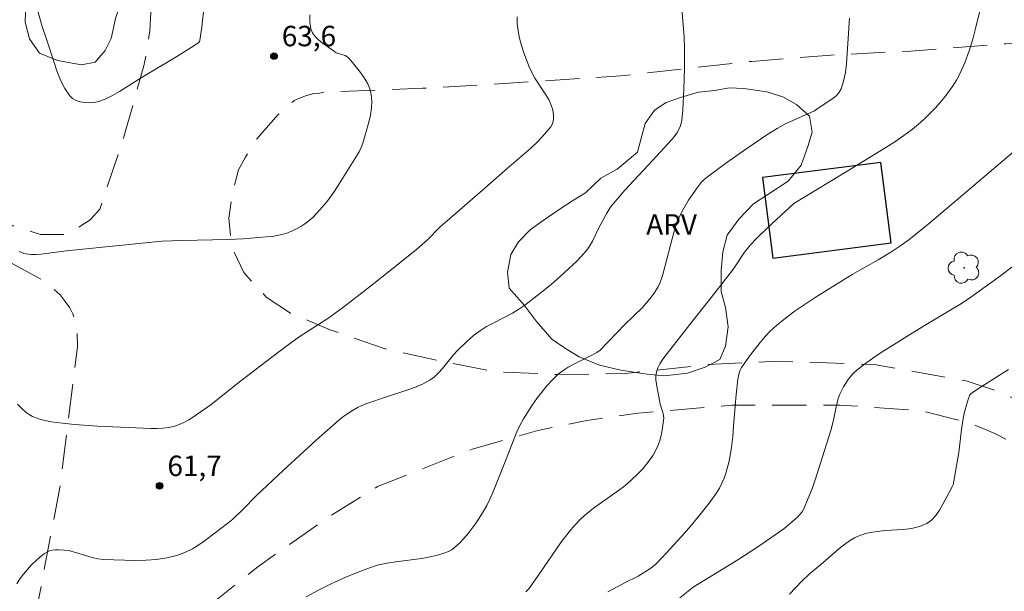
# Model space of a CAD drawing. Units: metres. Extents: x 281192 to 281707, y 1666026 to 1666590.
# Drawn here: x 281417 to 281489, y 1666067 to 1666109 of the extents above; entities that cross this region are included whole.
import ezdxf

# ---------------------------------------------------------------- set-up
doc = ezdxf.new("R2010")
doc.units = ezdxf.units.M
doc.header["$MEASUREMENT"] = 0
doc.linetypes.add('HIDDEN', pattern=[0.375, 0.25, -0.125])
for name, color, linetype, lineweight, true_color in [('Arvores_Isoladas', 7, 'Continuous', 18, 0x00ff33), ('Curvas_Intermediarias', 7, 'Continuous', 9, 0x783c14), ('Curvas_Mestras', 7, 'Continuous', 20, 0x783c14), ('Pto_Cotado', 7, 'Continuous', 9, 0x783c14), ('Topon_Pto_Cotado', 7, 'Continuous', 9, 0x783c14), ('Topon_Vegetacao', 7, 'Continuous', 9, 0x00ff33), ('Vegetacao', 7, 'Orla8', 9, 0x00ff33)]:
    doc.layers.add(name, color=color, linetype=linetype, lineweight=lineweight, true_color=true_color)
doc.layers.add('Edificacoes', color=7, linetype='Continuous', lineweight=30)
doc.layers.add('Nao_Pavimentada_S_Mfio', color=10, linetype='HIDDEN', lineweight=15)
doc.styles.add('Arial', font='arial.ttf', dxfattribs={"height": 1.5})
doc.styles.get("Standard").update_dxf_attribs({"font": 'arial.ttf'})
doc.linetypes.add('Orla8', pattern='A,6,-0.5,["V",Standard,S=1,R=0,X=-0.5,Y=-1],-0.5,6,-0.5,["V",Standard,S=1,R=0,X=-0.5,Y=-1],-0.5', length=14)

# ---------------------------------------------------------------- blocks, each defined once
blk = doc.blocks.new('Cotas')
at = {"layer": 'Pto_Cotado'}
blk.add_hatch(color=256, dxfattribs=at).paths.add_polyline_path([(0, 0.24, 1), (0, -0.24, 1)])
at = {"layer": 'Pto_Cotado', "lineweight": -3}
blk.add_lwpolyline([(0, -0.24, -1), (0, 0.24, -1)], format="xyb", close=True, dxfattribs=at)
blk = doc.blocks.new('Arvore')
at = {"layer": 'Arvores_Isoladas'}
blk.add_lwpolyline([(-0.718, 0.493, 0.872324), (-0.722, -0.551, 0.862983), (0.284, -0.827, 0.900105), (0.89, 0.029, 0.863155), (0.262, 0.861, 0.882486)], format="xyb", close=True, dxfattribs=at)
blk.add_circle((0, 0), 0.0286, dxfattribs=at)

msp = doc.modelspace()

# ---------------------------------------------------------------- linework, layer by layer
at = {"layer": 'Curvas_Intermediarias', "flags": 128}
for points, elevation in [([(281453.645, 1666066.589), (281453.875, 1666066.848), (281454.667, 1666067.953), (281456.207, 1666070.202), (281456.812, 1666070.997), (281457.228, 1666071.483), (281457.673, 1666071.944), (281457.905, 1666072.163), (281458.584, 1666072.723), (281460.436, 1666074.016), (281460.883, 1666074.355), (281461.309, 1666074.718), (281461.912, 1666075.303), (281462.201, 1666075.614), (281462.476, 1666075.937), (281462.732, 1666076.27), (281462.964, 1666076.615), (281463.169, 1666076.97), (281463.313, 1666077.278), (281463.432, 1666077.604), (281463.528, 1666077.942), (281463.604, 1666078.287), (281463.662, 1666078.636), (281463.738, 1666079.324), (281463.735, 1666079.494), (281463.705, 1666079.665), (281463.485, 1666080.347), (281463.2, 1666081.802), (281463.167, 1666082.118), (281463.167, 1666082.426), (281463.211, 1666082.723), (281463.308, 1666083.015), (281463.449, 1666083.298), (281463.623, 1666083.573), (281463.819, 1666083.842), (281465.643, 1666086.189), (281467.487, 1666088.505), (281468.702, 1666090.059), (281468.905, 1666090.337), (281469.671, 1666091.487), (281469.877, 1666091.761), (281470.098, 1666092.022), (281470.516, 1666092.465), (281471.388, 1666093.319), (281473.288, 1666095.052), (281474.087, 1666095.546), (281476.754, 1666097.143), (281480.012, 1666099.141), (281480.681, 1666099.576), (281481.336, 1666100.028), (281481.97, 1666100.505), (281482.402, 1666100.859), (281482.824, 1666101.231), (281483.232, 1666101.621), (281483.626, 1666102.025), (281484.003, 1666102.444), (281484.36, 1666102.875), (281484.696, 1666103.318), (281484.955, 1666103.697), (281485.194, 1666104.094), (281485.414, 1666104.505), (281485.801, 1666105.356), (281486.123, 1666106.228), (281486.39, 1666107.088), (281486.626, 1666107.959), (281487.476, 1666111.479)], 59), ([(281465.051, 1666109.619), (281465.243, 1666107.241), (281465.268, 1666106.457), (281465.263, 1666104.938), (281465.221, 1666103.417), (281465.132, 1666101.903), (281465.067, 1666101.153), (281465.044, 1666100.999), (281464.954, 1666100.698), (281464.74, 1666100.274), (281464.505, 1666099.933), (281464.343, 1666099.731), (281462.951, 1666098.21), (281460.901, 1666096.015), (281459.917, 1666094.887), (281459.787, 1666094.715), (281459.561, 1666094.346), (281458.988, 1666093.261), (281458.522, 1666092.294), (281458.352, 1666091.985), (281458.16, 1666091.693), (281457.939, 1666091.424), (281457.366, 1666090.831), (281456.77, 1666090.254), (281456.155, 1666089.691), (281455.523, 1666089.143), (281454.879, 1666088.611), (281453.564, 1666087.592), (281453.124, 1666087.293), (281452.664, 1666087.023), (281451.232, 1666086.285), (281450.763, 1666086.027), (281450.31, 1666085.746), (281449.801, 1666085.365), (281449.321, 1666084.943), (281448.631, 1666084.276), (281448.34, 1666083.965), (281447.524, 1666082.958), (281447.242, 1666082.64), (281446.939, 1666082.353), (281446.606, 1666082.108), (281446.118, 1666081.838), (281445.604, 1666081.608), (281445.069, 1666081.408), (281443.419, 1666080.876), (281441.993, 1666080.382), (281441.559, 1666080.215), (281441.35, 1666080.115), (281440.923, 1666079.877), (281440.309, 1666079.467), (281439.926, 1666079.16), (281438.28, 1666077.711), (281435.849, 1666075.487), (281433.889, 1666073.654), (281432.871, 1666072.599), (281432.168, 1666071.928), (281431.794, 1666071.62), (281430.268, 1666070.442), (281429.739, 1666070.074), (281429.197, 1666069.745), (281428.639, 1666069.467), (281428.063, 1666069.258), (281427.331, 1666069.084), (281426.575, 1666068.973), (281425.801, 1666068.913), (281425.017, 1666068.893), (281423.447, 1666068.931), (281422.676, 1666068.967), (281422.261, 1666069.015), (281421.85, 1666069.106), (281420.625, 1666069.482), (281420.217, 1666069.587), (281419.806, 1666069.653), (281419.379, 1666069.673), (281419.16, 1666069.663), (281418.943, 1666069.634), (281418.735, 1666069.585), (281418.542, 1666069.511), (281418.368, 1666069.411), (281418.036, 1666069.156), (281417.713, 1666068.872), (281417.402, 1666068.562), (281417.105, 1666068.234), (281416.824, 1666067.891), (281416.563, 1666067.54), (281416.323, 1666067.186)], 61), ([(281417.686, 1666109.851), (281418.199, 1666108.013), (281418.586, 1666106.876), (281419.034, 1666105.457), (281419.274, 1666104.759), (281419.54, 1666104.093), (281419.848, 1666103.476), (281420.21, 1666102.926), (281420.41, 1666102.737), (281420.671, 1666102.594), (281420.974, 1666102.495), (281421.302, 1666102.438), (281421.636, 1666102.422), (281421.957, 1666102.445), (281422.249, 1666102.505), (281422.796, 1666102.698), (281423.334, 1666102.952), (281423.866, 1666103.25), (281425.441, 1666104.256), (281428.063, 1666105.825), (281429.099, 1666106.465), (281429.664, 1666106.833), (281429.721, 1666106.918), (281429.74, 1666106.982), (281429.883, 1666107.99), (281430.071, 1666109.512)], 64), ([(281416.387, 1666080.349), (281416.7, 1666080.033), (281417.027, 1666079.744), (281417.246, 1666079.586), (281417.486, 1666079.451), (281417.743, 1666079.337), (281418.011, 1666079.243), (281418.286, 1666079.166), (281418.837, 1666079.06), (281419.689, 1666078.951), (281420.546, 1666078.864), (281422.272, 1666078.739), (281426.163, 1666078.564), (281426.596, 1666078.561), (281427.024, 1666078.581), (281427.442, 1666078.63), (281427.849, 1666078.717), (281428.22, 1666078.843), (281428.581, 1666079.009), (281428.935, 1666079.205), (281429.281, 1666079.422), (281430.584, 1666080.319), (281432.739, 1666082.049), (281435.523, 1666084.182), (281436.306, 1666084.763), (281437.101, 1666085.32), (281439.133, 1666086.632), (281440.207, 1666087.399), (281442.245, 1666088.988), (281443.786, 1666090.212), (281445.638, 1666091.711), (281446.434, 1666092.391), (281447.34, 1666093.307), (281450.46, 1666096.024), (281452.257, 1666097.613), (281453.968, 1666099.086), (281454.507, 1666099.594), (281455.009, 1666100.118), (281455.46, 1666100.664), (281455.564, 1666100.845), (281455.628, 1666101.053), (281455.658, 1666101.278), (281455.658, 1666101.513), (281455.633, 1666101.749), (281455.585, 1666101.975), (281455.521, 1666102.184), (281455.336, 1666102.607), (281455.104, 1666103.017), (281454.307, 1666104.222), (281454.068, 1666104.636), (281453.872, 1666105.065), (281453.492, 1666106.092), (281453.319, 1666106.624), (281453.173, 1666107.159), (281453.066, 1666107.691), (281453.009, 1666108.215), (281453.012, 1666108.724)], 62), ([(281437.807, 1666108.86), (281437.815, 1666108.336), (281437.887, 1666107.846), (281438.001, 1666107.559), (281438.19, 1666107.294), (281438.436, 1666107.047), (281438.719, 1666106.816), (281439.605, 1666106.177), (281439.743, 1666106.093), (281440.384, 1666105.885), (281440.526, 1666105.813), (281440.643, 1666105.712), (281440.935, 1666105.372), (281441.525, 1666104.641), (281441.793, 1666104.254), (281442.023, 1666103.856), (281442.2, 1666103.45), (281442.309, 1666103.037), (281442.35, 1666102.55), (281442.322, 1666102.047), (281442.24, 1666101.531), (281442.121, 1666101.011), (281441.697, 1666099.471), (281441.579, 1666099.149), (281441.411, 1666098.844), (281439.842, 1666096.281), (281439.564, 1666095.872), (281439.04, 1666095.171), (281438.55, 1666094.574), (281438.018, 1666094.02), (281437.733, 1666093.77), (281437.434, 1666093.546), (281437.143, 1666093.361), (281436.835, 1666093.191), (281436.514, 1666093.039), (281436.182, 1666092.907), (281435.843, 1666092.798), (281435.5, 1666092.714), (281435.156, 1666092.657), (281434.045, 1666092.543), (281432.926, 1666092.467), (281431.801, 1666092.42), (281428.414, 1666092.338), (281426.949, 1666092.281), (281419.983, 1666091.576), (281418.115, 1666091.336), (281417.745, 1666091.312), (281417.376, 1666091.31), (281417.198, 1666091.324), (281416.841, 1666091.395), (281416.495, 1666091.522)], 63), ([(281490.916, 1666100.163), (281488.389, 1666097.991), (281483.244, 1666093.635), (281481.702, 1666092.379), (281481.057, 1666091.91), (281480.389, 1666091.474), (281479.446, 1666090.923), (281477.54, 1666089.851), (281474.837, 1666088.153), (281474.099, 1666087.671), (281473.375, 1666087.172), (281472.671, 1666086.65), (281471.995, 1666086.1), (281471.578, 1666085.717), (281471.181, 1666085.306), (281470.803, 1666084.872), (281470.099, 1666083.961), (281469.451, 1666083.026), (281469.365, 1666082.875), (281469.298, 1666082.712), (281469.247, 1666082.54), (281469.178, 1666082.183), (281469.043, 1666081.057), (281468.863, 1666078.739), (281468.795, 1666077.968), (281468.705, 1666077.203), (281468.582, 1666076.445), (281468.502, 1666076.059), (281468.295, 1666075.289), (281468.162, 1666074.913), (281468.007, 1666074.548), (281467.828, 1666074.197), (281467.622, 1666073.866), (281467.071, 1666073.099), (281466.489, 1666072.347), (281465.881, 1666071.609), (281465.254, 1666070.884), (281463.964, 1666069.467), (281463.133, 1666068.598), (281462.735, 1666068.289), (281461.875, 1666067.75), (281461.632, 1666067.616), (281461.002, 1666067.318), (281459.64, 1666066.599)], 58), ([(281489.28, 1666090.399), (281488.424, 1666089.754), (281486.694, 1666088.493), (281486.075, 1666088.066), (281485.442, 1666087.657), (281482.858, 1666086.097), (281479.682, 1666084.123), (281479.062, 1666083.714), (281478.461, 1666083.285), (281477.884, 1666082.832), (281477.659, 1666082.626), (281477.451, 1666082.397), (281477.259, 1666082.149), (281476.923, 1666081.618), (281476.648, 1666081.064), (281476.532, 1666080.767), (281476.368, 1666080.143), (281476.184, 1666079.177), (281475.997, 1666078.411), (281474.91, 1666075.019), (281474.635, 1666074.224), (281474.337, 1666073.444), (281474.007, 1666072.683), (281473.883, 1666072.462), (281473.728, 1666072.259), (281473.55, 1666072.069), (281472.55, 1666071.201), (281470.634, 1666069.885), (281469.179, 1666068.947), (281465.91, 1666066.923), (281464.915, 1666066.162)], 57), ([(281472.96, 1666066.412), (281473.854, 1666067.378), (281474.423, 1666067.905), (281475.221, 1666068.566), (281476.733, 1666069.859), (281477.368, 1666070.327), (281477.735, 1666070.546), (281477.928, 1666070.643), (281478.328, 1666070.805), (281478.533, 1666070.87), (281478.739, 1666070.923), (281479.356, 1666071.025), (281479.997, 1666071.08), (281481.287, 1666071.158), (281481.907, 1666071.234), (281482.489, 1666071.37), (281483.019, 1666071.592), (281483.375, 1666071.851), (281483.684, 1666072.188), (281483.957, 1666072.584), (281484.205, 1666073.018), (281484.674, 1666073.912), (281484.917, 1666074.332), (281484.962, 1666074.439), (281485.37, 1666076.8), (281485.56, 1666078.484), (281485.659, 1666079.153), (281485.769, 1666079.672), (281485.902, 1666080.186), (281486.054, 1666080.693), (281486.176, 1666081.022), (281486.305, 1666081.153), (281487.001, 1666081.615), (281489.007, 1666082.89)], 56)]:
    msp.add_lwpolyline(points, dxfattribs=dict(at, elevation=elevation))
at = {"layer": 'Curvas_Mestras', "elevation": 60, "flags": 128}
msp.add_lwpolyline([(281437.529, 1666066.227), (281438.447, 1666066.715), (281439.38, 1666067.175), (281440.327, 1666067.607), (281441.282, 1666068.007), (281442.241, 1666068.376), (281442.843, 1666068.562), (281443.462, 1666068.694), (281444.093, 1666068.791), (281446.002, 1666069.038), (281446.625, 1666069.162), (281447.168, 1666069.29), (281447.708, 1666069.45), (281447.963, 1666069.554), (281448.201, 1666069.681), (281448.415, 1666069.837), (281448.762, 1666070.153), (281449.093, 1666070.497), (281449.409, 1666070.865), (281449.709, 1666071.25), (281449.994, 1666071.649), (281450.515, 1666072.464), (281450.768, 1666072.918), (281450.995, 1666073.386), (281451.205, 1666073.866), (281452.196, 1666076.31), (281452.769, 1666077.817), (281452.975, 1666078.311), (281453.201, 1666078.792), (281453.455, 1666079.257), (281454.094, 1666080.262), (281454.439, 1666080.754), (281454.803, 1666081.232), (281455.186, 1666081.691), (281455.588, 1666082.126), (281456.009, 1666082.532), (281456.364, 1666082.816), (281456.749, 1666083.064), (281457.156, 1666083.286), (281458.423, 1666083.901), (281458.832, 1666084.122), (281459.092, 1666084.307), (281460.914, 1666086.209), (281462.18, 1666087.438), (281462.714, 1666088.056), (281463.035, 1666088.472), (281463.313, 1666088.911), (281463.427, 1666089.141), (281463.564, 1666089.483), (281463.679, 1666089.836), (281464.504, 1666093.013), (281464.716, 1666093.68), (281464.847, 1666094.002), (281465.181, 1666094.654), (281465.567, 1666095.284), (281466.192, 1666096.198), (281466.483, 1666096.574), (281466.703, 1666096.804), (281466.944, 1666097.008), (281468.377, 1666098.057), (281469.83, 1666099.085), (281471.308, 1666100.075), (281472.056, 1666100.551), (281472.727, 1666100.92), (281474.794, 1666101.846), (281475.135, 1666102.083), (281476.073, 1666102.682), (281476.348, 1666102.904), (281476.575, 1666103.153), (281476.737, 1666103.437), (281476.928, 1666104.017), (281477.056, 1666104.634), (281477.137, 1666105.278), (281477.348, 1666108.628)], dxfattribs=at)
at = {"layer": 'Edificacoes', "flags": 128}
msp.add_lwpolyline([(281470.983, 1666096.955), (281471.734, 1666091.052), (281480.411, 1666092.156), (281479.659, 1666098.059), (281470.983, 1666096.955)], close=True, dxfattribs=at)
at = {"layer": 'Nao_Pavimentada_S_Mfio', "ltscale": 10, "flags": 128}
for points in [[(281415.043, 1666030.884), (281415.113, 1666031.242), (281415.501, 1666037.127), (281416.168, 1666043.694), (281416.555, 1666050.09), (281416.901, 1666054.504), (281417.276, 1666060.193), (281417.854, 1666065.633), (281419.515, 1666074.445), (281420.766, 1666084.553), (281420.73, 1666086.129), (281420.446, 1666086.962), (281420.226, 1666087.394), (281419.882, 1666087.857), (281419.505, 1666088.35), (281418.973, 1666088.812), (281418.503, 1666089.274), (281416.751, 1666090.227), (281413.592, 1666091.979), (281410.177, 1666095.492), (281408.922, 1666097.59), (281408.513, 1666098.608), (281408.103, 1666099.781), (281407.629, 1666101.696), (281407.184, 1666104.259), (281407.18, 1666105.804), (281407.301, 1666107.195), (281407.517, 1666107.968), (281407.764, 1666109.082), (281407.917, 1666110.225), (281407.882, 1666111.214), (281407.407, 1666113.561), (281406.904, 1666114.858), (281405.835, 1666116.956), (281403.666, 1666122.017), (281401.121, 1666126.985), (281398.295, 1666132.075), (281396.127, 1666136.704), (281394.239, 1666141.396), (281392.913, 1666146.274), (281391.272, 1666151.986), (281389.566, 1666158.748), (281386.886, 1666167.485), (281384.991, 1666174.587), (281383.287, 1666180.484), (281386.127, 1666181.234), (281387.484, 1666176.479), (281390.664, 1666166.072), (281392.178, 1666160.235), (281393.565, 1666155.077), (281394.703, 1666149.764), (281395.807, 1666145.131), (281397.128, 1666141.363), (281399.389, 1666136.27), (281401.774, 1666131.547), (281404.19, 1666126.763), (281407.078, 1666120.527), (281408.836, 1666116.947), (281409.685, 1666114.445), (281410.158, 1666112.468), (281410.762, 1666108.514), (281410.735, 1666106.783), (281410.43, 1666104.031), (281410.733, 1666100.469), (281411.408, 1666098.849), (281412.301, 1666097.246), (281413.131, 1666095.874), (281413.929, 1666094.98), (281414.679, 1666094.271), (281416.039, 1666093.41), (281418.069, 1666092.782), (281419.754, 1666092.771), (281420.425, 1666093.03), (281421.703, 1666093.855), (281422.419, 1666094.62), (281424.185, 1666099.922), (281425.64, 1666105.133), (281425.949, 1666106.727), (281426.071, 1666107.708), (281426.162, 1666109.057), (281426.218, 1666111.449), (281426.058, 1666113.289), (281425.931, 1666114.301), (281425.896, 1666115.712), (281425.955, 1666117.275), (281426.138, 1666118.778), (281426.754, 1666122.334), (281429.037, 1666133.921), (281432.311, 1666148.266), (281435.985, 1666165.554), (281438.36, 1666177.632), (281441.258, 1666192.714), (281443.048, 1666203.663), (281445.151, 1666214.458), (281448.056, 1666230.33), (281451.887, 1666252.227)], [(281687.677, 1666031.344), (281687.438, 1666038.191), (281687.972, 1666049.944), (281688.016, 1666057.934), (281688.128, 1666063.543), (281687.831, 1666070.311), (281687.475, 1666075.544), (281686.217, 1666088.458), (281684.677, 1666101.714), (281682.891, 1666113.911), (281681.462, 1666121.689), (281680.518, 1666124.146), (281680.048, 1666124.86), (281678.827, 1666126.133), (281678.514, 1666126.319), (281677.889, 1666126.567), (281677.233, 1666126.752), (281675.328, 1666126.902), (281670.864, 1666126.89), (281653.482, 1666125.257), (281641.873, 1666124.292), (281625.645, 1666123.004), (281608.45, 1666121.557), (281592.879, 1666119.71), (281581.52, 1666118.777), (281573.372, 1666117.91), (281567.613, 1666117.325), (281559.98, 1666116.704), (281551.131, 1666115.355), (281539.659, 1666113.984), (281530.342, 1666112.726), (281523.616, 1666111.676), (281516.609, 1666110.609), (281509.508, 1666109.604), (281509.492, 1666109.619), (281505.841, 1666108.916), (281500.956, 1666108.086), (281494.807, 1666107.238), (281488.813, 1666106.744), (281481.851, 1666106.217), (281475.997, 1666105.924), (281470.191, 1666105.462), (281460.951, 1666104.436), (281453.879, 1666103.955), (281446.074, 1666103.487), (281438.846, 1666103.206), (281438.534, 1666103.143), (281438.097, 1666103.096), (281437.489, 1666102.94), (281437.083, 1666102.77), (281436.647, 1666102.584), (281436.008, 1666102.073), (281435.463, 1666101.548), (281433.938, 1666099.818), (281433.083, 1666098.444), (281432.586, 1666097.518), (281432.184, 1666096.022), (281431.861, 1666093.983), (281432.085, 1666091.853), (281432.964, 1666089.988), (281434.608, 1666088.188), (281436.391, 1666087.021), (281439.299, 1666085.781), (281443.317, 1666084.406), (281447.779, 1666083.415), (281451.429, 1666082.716), (281455.952, 1666082.515), (281460.973, 1666082.594), (281466.836, 1666083.233), (281472.045, 1666083.498), (281479.156, 1666083.244), (281485.895, 1666082.06), (281488.673, 1666081.141), (281491.389, 1666079.665), (281494.512, 1666077.231), (281496.481, 1666074.67), (281497.826, 1666072.323), (281499.426, 1666066.419), (281501.682, 1666059.712), (281504.876, 1666051.616), (281507.787, 1666045.623), (281503.979, 1666044.351), (281501.311, 1666050.535), (281498.984, 1666057.494), (281497.189, 1666064.083), (281495.46, 1666069.371), (281493.954, 1666072.649), (281492.324, 1666075.09), (281490.29, 1666077.035), (281488.008, 1666078.205), (281485.946, 1666079.035), (281482.572, 1666079.862), (281476.639, 1666080.28), (281468.739, 1666080.259), (281461.84, 1666079.683), (281458.095, 1666079.147), (281454.506, 1666078.425), (281449.795, 1666077.082), (281442.776, 1666074.308), (281439.159, 1666072.069), (281433.985, 1666068.433), (281429.092, 1666064.52), (281425.948, 1666061.093), (281423.459, 1666057.72), (281422, 1666054.601), (281420.852, 1666051.955), (281419.869, 1666046.383), (281418.894, 1666037.696), (281418.214, 1666030.889)]]:
    msp.add_lwpolyline(points, dxfattribs=at)
at = {"layer": 'Vegetacao', "flags": 128}
msp.add_lwpolyline([(281453.951, 1666280.107), (281453.609, 1666279.548), (281453.175, 1666278.333), (281452.928, 1666277.179), (281452.557, 1666276.024), (281452.434, 1666274.869), (281452.311, 1666273.715), (281452.065, 1666272.439), (281451.942, 1666270.981), (281451.882, 1666269.948), (281451.448, 1666268.611), (281451.573, 1666267.334), (281451.386, 1666266.3), (281451.324, 1666264.841), (281451.323, 1666263.686), (281451.448, 1666262.592), (281451.634, 1666261.072), (281451.758, 1666259.552), (281451.758, 1666258.518), (281451.758, 1666257.546), (281451.509, 1666256.025), (281451.198, 1666254.565), (281450.887, 1666253.41), (281450.576, 1666251.95), (281450.327, 1666250.551), (281450.078, 1666249.091), (281449.704, 1666247.632), (281449.393, 1666246.293), (281449.02, 1666244.955), (281448.647, 1666243.556), (281448.211, 1666242.096), (281447.9, 1666240.697), (281447.589, 1666239.42), (281447.278, 1666238.325), (281447.091, 1666237.109), (281446.842, 1666235.953), (281446.531, 1666234.676), (281446.344, 1666233.399), (281446.095, 1666232.122), (281445.784, 1666230.601), (281445.535, 1666229.324), (281445.348, 1666227.925), (281444.975, 1666225.675), (281444.726, 1666224.276), (281444.477, 1666222.938), (281444.166, 1666221.661), (281443.979, 1666220.323), (281443.73, 1666218.924), (281443.419, 1666217.464), (281443.108, 1666216.004), (281442.796, 1666214.545), (281442.672, 1666213.268), (281442.361, 1666211.504), (281442.112, 1666210.287), (281441.863, 1666209.253), (281441.614, 1666208.159), (281441.365, 1666207.003), (281441.054, 1666205.847), (281440.618, 1666204.023), (281440.431, 1666202.867), (281440.182, 1666201.711), (281439.933, 1666200.495), (281439.747, 1666199.157), (281439.684, 1666198.123), (281439.809, 1666196.786), (281440.306, 1666195.632), (281440.555, 1666194.598), (281441.55, 1666194.113), (281442.545, 1666193.993), (281443.665, 1666194.238), (281444.66, 1666194.787), (281445.593, 1666195.458), (281446.402, 1666196.128), (281447.211, 1666196.919), (281447.957, 1666197.893), (281448.455, 1666198.989), (281448.89, 1666200.084), (281449.388, 1666201.301), (281450.321, 1666201.789), (281451.13, 1666201.182), (281451.441, 1666200.088), (281451.565, 1666198.69), (281451.627, 1666197.656), (281451.876, 1666196.684), (281452.373, 1666195.712), (281452.933, 1666194.861), (281453.368, 1666193.828), (281453.368, 1666192.795), (281453.368, 1666191.579), (281453.243, 1666190.363), (281452.746, 1666189.267), (281451.75, 1666188.536), (281450.879, 1666187.744), (281450.195, 1666186.953), (281449.448, 1666185.675), (281449.013, 1666184.64), (281448.764, 1666183.606), (281448.64, 1666182.633), (281448.577, 1666181.478), (281448.577, 1666180.08), (281448.701, 1666179.046), (281448.515, 1666177.708), (281448.141, 1666176.735), (281447.892, 1666175.762), (281447.706, 1666175.397), (281447.146, 1666174.484), (281446.897, 1666173.389), (281446.648, 1666172.355), (281446.586, 1666171.139), (281446.523, 1666170.166), (281446.523, 1666168.767), (281446.523, 1666167.673), (281446.647, 1666166.214), (281446.958, 1666164.998), (281447.145, 1666163.965), (281447.207, 1666162.871), (281446.958, 1666161.533), (281446.522, 1666160.316), (281446.211, 1666159.221), (281445.9, 1666158.005), (281445.589, 1666157.031), (281445.34, 1666156.058), (281444.904, 1666154.659), (281444.531, 1666153.685), (281444.22, 1666152.651), (281443.784, 1666151.313), (281443.349, 1666150.035), (281443.038, 1666148.515), (281442.789, 1666147.359), (281442.602, 1666146.021), (281442.415, 1666144.623), (281442.228, 1666143.467), (281442.104, 1666142.069), (281441.979, 1666140.974), (281441.979, 1666139.758), (281442.166, 1666139.211), (281442.912, 1666138.239), (281443.347, 1666137.328), (281443.845, 1666136.295), (281444.467, 1666135.263), (281445.089, 1666134.352), (281446.332, 1666133.989), (281447.763, 1666133.809), (281448.758, 1666133.689), (281449.94, 1666133.63), (281451.122, 1666133.388), (281451.993, 1666132.964), (281452.801, 1666132.418), (281453.61, 1666131.386), (281454.232, 1666130.475), (281454.916, 1666129.321), (281455.538, 1666128.41), (281456.657, 1666127.804), (281457.528, 1666126.893), (281458.15, 1666126.104), (281459.02, 1666125.497), (281460.016, 1666125.316), (281461.135, 1666125.257), (281462.504, 1666125.138), (281464.121, 1666124.958), (281465.427, 1666124.838), (281466.795, 1666124.841), (281468.102, 1666124.964), (281469.159, 1666125.392), (281469.657, 1666126.365), (281470.03, 1666127.339), (281470.59, 1666128.191), (281471.088, 1666129.164), (281472.207, 1666129.896), (281473.078, 1666130.566), (281474.26, 1666130.568), (281474.695, 1666129.596), (281474.758, 1666128.38), (281474.757, 1666127.164), (281474.571, 1666125.948), (281474.508, 1666124.61), (281474.446, 1666123.272), (281474.384, 1666122.238), (281474.384, 1666121.083), (281474.321, 1666120.049), (281475.254, 1666119.139), (281476.187, 1666118.836), (281477.058, 1666118.777), (281478.178, 1666119.022), (281479.235, 1666119.024), (281480.292, 1666118.904), (281481.35, 1666118.845), (281482.656, 1666118.847), (281484.024, 1666118.91), (281485.268, 1666118.912), (281486.761, 1666119.036), (281488.13, 1666119.22), (281489.187, 1666119.344), (281490.618, 1666119.164), (281491.613, 1666119.044), (281492.67, 1666119.106), (281494.039, 1666119.23), (281495.656, 1666119.293), (281497.398, 1666119.296), (281499.015, 1666119.359), (281500.259, 1666119.361), (281501.565, 1666119.424), (281502.871, 1666119.73), (281504.364, 1666120.158), (281506.106, 1666120.404), (281507.288, 1666120.589), (281508.345, 1666120.773), (281509.465, 1666121.018), (281510.771, 1666121.324), (281512.139, 1666121.63), (281513.321, 1666121.571), (281514.254, 1666121.512), (281515.871, 1666121.515), (281517.426, 1666121.578), (281518.857, 1666121.398), (281519.914, 1666121.339), (281520.91, 1666121.401), (281521.967, 1666121.403), (281523.149, 1666121.344), (281524.704, 1666121.286), (281525.886, 1666121.531), (281527.316, 1666121.655), (281528.56, 1666121.839), (281529.991, 1666122.084), (281531.608, 1666122.148), (281532.914, 1666122.211), (281534.158, 1666122.395), (281535.403, 1666122.458), (281536.833, 1666122.643), (281538.015, 1666122.705), (281539.135, 1666122.89), (281540.316, 1666123.074), (281541.374, 1666123.258), (281542.68, 1666123.442), (281543.986, 1666123.505), (281545.168, 1666123.69), (281546.537, 1666123.874), (281547.967, 1666123.877), (281549.273, 1666123.879), (281550.58, 1666123.759), (281551.824, 1666123.7), (281553.254, 1666123.703), (281554.498, 1666123.765), (281555.804, 1666123.768), (281557.671, 1666123.892), (281558.852, 1666124.016), (281559.972, 1666124.139), (281561.154, 1666124.263), (281562.149, 1666124.447), (281563.269, 1666124.631), (281564.699, 1666124.815), (281566.068, 1666125.061), (281567.498, 1666125.428), (281568.556, 1666125.612), (281569.613, 1666125.796), (281571.106, 1666125.92), (281572.288, 1666126.104), (281573.656, 1666126.289), (281574.9, 1666126.534), (281576.455, 1666126.78), (281578.633, 1666127.27), (281579.814, 1666127.941), (281581.245, 1666128.369), (281582.24, 1666128.613), (281583.671, 1666128.98), (281584.728, 1666129.165), (281585.91, 1666129.288), (281587.59, 1666129.534), (281589.145, 1666129.78), (281590.451, 1666129.964), (281591.944, 1666130.088), (281593.374, 1666130.212), (281595.303, 1666130.458), (281597.293, 1666130.644), (281599.097, 1666130.89), (281600.714, 1666131.014), (281601.896, 1666131.138), (281603.016, 1666131.2), (281604.26, 1666131.202), (281605.379, 1666131.265), (281606.561, 1666131.206), (281607.556, 1666130.964), (281608.489, 1666130.54), (281609.049, 1666130.359), (281610.231, 1666130.239), (281611.661, 1666130.059), (281612.781, 1666130), (281613.901, 1666129.941), (281614.958, 1666129.882), (281616.015, 1666129.884), (281617.197, 1666129.946), (281618.379, 1666130.009), (281619.561, 1666130.011), (281620.929, 1666130.135), (281622.236, 1666130.198), (281623.542, 1666130.2), (281624.91, 1666130.263), (281626.092, 1666130.386), (281627.274, 1666130.449), (281628.456, 1666130.512), (281629.7, 1666130.574), (281630.881, 1666130.698), (281632.25, 1666130.882), (281633.556, 1666131.006), (281634.987, 1666131.13), (281636.106, 1666131.253), (281637.288, 1666131.438), (281638.283, 1666131.622), (281639.527, 1666131.867), (281640.772, 1666132.173), (281641.767, 1666132.357), (281643.073, 1666132.602), (281644.441, 1666132.969), (281645.623, 1666133.275), (281646.743, 1666133.581), (281647.489, 1666134.008), (281648.547, 1666134.435), (281649.604, 1666134.862), (281650.662, 1666134.986), (281651.844, 1666134.866), (281652.839, 1666134.503), (281653.336, 1666133.288), (281653.46, 1666132.193), (281652.901, 1666131.098), (281652.154, 1666130.306), (281651.034, 1666129.818), (281649.666, 1666129.39), (281648.546, 1666129.145), (281647.427, 1666128.9), (281646.369, 1666128.716), (281645.125, 1666128.593), (281643.819, 1666128.469), (281642.824, 1666128.285), (281641.642, 1666128.161), (281640.087, 1666128.037), (281638.781, 1666127.853), (281637.474, 1666127.668), (281636.044, 1666127.484), (281634.8, 1666127.36), (281633.431, 1666127.236), (281632.125, 1666127.052), (281630.694, 1666126.928), (281629.264, 1666126.804), (281628.082, 1666126.741), (281626.962, 1666126.557), (281625.843, 1666126.373), (281624.661, 1666126.249), (281623.417, 1666126.065), (281622.173, 1666125.941), (281620.804, 1666125.696), (281619.56, 1666125.512), (281618.379, 1666125.327), (281617.321, 1666125.143), (281616.201, 1666125.081), (281615.206, 1666124.957), (281613.713, 1666124.833), (281612.594, 1666124.649), (281611.412, 1666124.526), (281610.106, 1666124.463), (281608.8, 1666124.4), (281607.555, 1666124.337), (281606.311, 1666124.335), (281604.943, 1666124.333), (281603.512, 1666124.331), (281601.522, 1666124.327), (281599.656, 1666124.324), (281598.039, 1666124.261), (281596.857, 1666124.198), (281595.489, 1666124.135), (281594.12, 1666124.072), (281592.938, 1666123.949), (281591.445, 1666123.946), (281590.388, 1666123.884), (281589.02, 1666123.943), (281587.838, 1666124.245), (281586.221, 1666124.424), (281585.039, 1666124.483), (281583.981, 1666124.542), (281582.426, 1666124.479), (281581.182, 1666124.295), (281579.814, 1666124.171), (281578.694, 1666123.987), (281577.326, 1666123.802), (281576.144, 1666123.618), (281574.9, 1666123.494), (281573.905, 1666123.371), (281572.661, 1666123.247), (281571.355, 1666123.185), (281570.297, 1666123.183), (281568.867, 1666123.181), (281567.56, 1666123.118), (281566.067, 1666123.054), (281564.575, 1666122.93), (281563.144, 1666122.746), (281562.087, 1666122.622), (281560.967, 1666122.499), (281559.35, 1666122.436), (281557.608, 1666122.25), (281556.053, 1666121.944), (281554.747, 1666121.638), (281553.503, 1666121.21), (281552.321, 1666120.783), (281551.201, 1666120.477), (281549.957, 1666120.232), (281548.464, 1666119.986), (281547.407, 1666119.863), (281546.287, 1666119.618), (281544.981, 1666119.372), (281543.675, 1666119.127), (281542.306, 1666118.882), (281540.876, 1666118.697), (281539.507, 1666118.512), (281538.139, 1666118.328), (281536.273, 1666118.142), (281534.904, 1666118.079), (281533.474, 1666117.956), (281531.732, 1666117.831), (281530.115, 1666117.829), (281529.058, 1666117.827), (281527.44, 1666117.824), (281526.01, 1666117.822), (281524.703, 1666117.881), (281523.522, 1666117.94), (281522.215, 1666117.938), (281521.096, 1666117.936), (281519.914, 1666117.934), (281518.11, 1666117.931), (281517.053, 1666117.929), (281515.809, 1666117.927), (281514.751, 1666117.865), (281513.756, 1666117.681), (281512.636, 1666117.314), (281511.703, 1666116.948), (281510.522, 1666116.399), (281509.277, 1666115.91), (281508.158, 1666115.726), (281506.789, 1666115.602), (281505.608, 1666115.357), (281504.301, 1666115.112), (281503.306, 1666114.867), (281502.311, 1666114.683), (281501.129, 1666114.438), (281499.885, 1666114.254), (281498.703, 1666114.069), (281497.708, 1666113.885), (281496.713, 1666113.762), (281495.655, 1666113.639), (281494.66, 1666113.516), (281493.789, 1666113.028), (281493.105, 1666112.358), (281491.923, 1666112.052), (281490.866, 1666112.476), (281490.306, 1666113.448), (281488.875, 1666113.689), (281487.631, 1666113.687), (281486.698, 1666113.381), (281485.89, 1666112.589), (281485.019, 1666112.041), (281483.961, 1666112.039), (281482.842, 1666112.524), (281481.722, 1666112.887), (281480.54, 1666113.006), (281479.359, 1666113.126), (281478.363, 1666113.185), (281476.56, 1666113.243), (281474.569, 1666113.423), (281473.139, 1666113.542), (281471.832, 1666113.661), (281470.34, 1666113.72), (281468.909, 1666113.717), (281467.727, 1666113.716), (281466.67, 1666113.714), (281465.612, 1666113.773), (281464.182, 1666113.892), (281463.062, 1666113.951), (281461.632, 1666113.888), (281459.89, 1666113.764), (281457.526, 1666113.456), (281455.722, 1666113.088), (281454.541, 1666112.965), (281453.421, 1666112.963), (281451.804, 1666112.9), (281450.622, 1666112.837), (281449.378, 1666112.835), (281448.072, 1666112.833), (281446.89, 1666112.892), (281445.459, 1666112.95), (281444.091, 1666113.07), (281442.287, 1666113.31), (281441.168, 1666113.673), (281440.048, 1666113.975), (281439.053, 1666114.399), (281437.933, 1666114.884), (281436.876, 1666115.551), (281436.254, 1666116.462), (281435.632, 1666117.555), (281435.446, 1666118.893), (281435.321, 1666120.108), (281435.259, 1666121.507), (281435.135, 1666122.783), (281435.073, 1666123.938), (281435.073, 1666125.094), (281435.136, 1666126.614), (281435.26, 1666127.83), (281435.385, 1666129.229), (281435.571, 1666130.202), (281435.82, 1666131.601), (281436.007, 1666132.999), (281436.381, 1666136.04), (281436.443, 1666137.135), (281436.319, 1666138.229), (281436.319, 1666139.08), (281436.381, 1666140.175), (281436.506, 1666141.695), (281436.63, 1666142.729), (281436.817, 1666144.249), (281437.128, 1666145.405), (281437.377, 1666146.621), (281437.688, 1666147.959), (281437.875, 1666149.054), (281438.062, 1666150.149), (281438.311, 1666151.365), (281438.373, 1666152.703), (281438.498, 1666153.98), (281438.56, 1666155.014), (281438.373, 1666156.229), (281438, 1666157.262), (281437.503, 1666158.234), (281436.943, 1666159.449), (281436.01, 1666160.238), (281434.953, 1666160.419), (281433.771, 1666160.417), (281432.776, 1666159.868), (281432.029, 1666158.833), (281431.531, 1666157.617), (281431.158, 1666156.643), (281430.785, 1666155.487), (281430.536, 1666154.393), (281430.287, 1666153.359), (281429.976, 1666152.324), (281429.665, 1666151.23), (281429.291, 1666150.135), (281429.167, 1666149.101), (281429.042, 1666147.702), (281429.167, 1666146.486), (281429.229, 1666145.392), (281429.228, 1666144.115), (281429.104, 1666142.899), (281428.793, 1666141.5), (281428.606, 1666140.466), (281428.606, 1666139.189), (281428.544, 1666138.034), (281428.233, 1666137.425), (281428.403, 1666136.628), (281428.218, 1666135.645), (281428.034, 1666134.662), (281427.912, 1666133.617), (281427.665, 1666132.634), (281427.481, 1666131.466), (281427.485, 1666130.176), (281427.301, 1666128.824), (281427.18, 1666127.534), (281427.122, 1666126.244), (281426.939, 1666124.646), (281426.818, 1666123.11), (281426.635, 1666121.697), (281426.452, 1666120.284), (281426.144, 1666118.747), (281425.588, 1666116.718), (281425.342, 1666115.612), (281424.972, 1666113.952), (281424.663, 1666112.846), (281424.354, 1666111.678), (281424.107, 1666110.694), (281423.923, 1666109.711), (281423.551, 1666108.604), (281423.243, 1666107.129), (281422.809, 1666106.267), (281422.062, 1666105.405), (281421.064, 1666105.217), (281419.315, 1666105.519), (281418.002, 1666106.067), (281417.25, 1666107.109), (281416.934, 1666108.336), (281416.992, 1666109.688), (281417.175, 1666111.347), (281417.234, 1666112.637), (281417.416, 1666114.173), (281417.849, 1666115.587), (281418.283, 1666116.94), (281418.902, 1666118.539), (281419.522, 1666120.199), (281420.142, 1666121.737), (281420.824, 1666123.275), (281421.319, 1666124.996), (281421.875, 1666126.902), (281422.245, 1666128.439), (281422.554, 1666129.73), (281422.862, 1666131.205), (281423.044, 1666132.802), (281423.291, 1666133.786), (281423.659, 1666136.183), (281424.092, 1666137.474), (281424.464, 1666138.581), (281424.958, 1666140.487), (281425.329, 1666141.716), (281425.575, 1666143.007), (281425.697, 1666143.929), (281425.693, 1666145.157), (281425.628, 1666146.201), (281425.624, 1666147.491), (281425.869, 1666149.089), (281426.302, 1666150.81), (281426.735, 1666152.101), (281426.981, 1666153.208), (281427.103, 1666154.375), (281427.287, 1666155.42), (281427.347, 1666156.464), (281427.406, 1666157.631), (281427.652, 1666158.799), (281427.774, 1666159.905), (281428.02, 1666161.196), (281428.39, 1666162.61), (281428.637, 1666163.778), (281428.82, 1666165.252), (281428.815, 1666167.034), (281428.935, 1666168.447), (281429.056, 1666169.798), (281429.176, 1666171.519), (281429.046, 1666173.361), (281428.729, 1666175.202), (281428.1, 1666176.674), (281426.911, 1666177.653), (281425.537, 1666177.587), (281424.039, 1666177.644), (281422.538, 1666178.314), (281421.475, 1666178.925), (281420.724, 1666179.659), (281420.096, 1666180.947), (281419.655, 1666182.174), (281419.402, 1666183.279), (281419.274, 1666184.507), (281419.146, 1666185.612), (281419.142, 1666186.841), (281419.202, 1666187.885), (281419.198, 1666189.175), (281419.694, 1666190.466), (281420.627, 1666191.514), (281421.875, 1666192.009), (281422.936, 1666192.074), (281424.06, 1666192.078), (281425.371, 1666192.021), (281426.37, 1666191.963), (281427.431, 1666191.966), (281428.117, 1666192.521), (281428.988, 1666193.384), (281429.734, 1666194.615), (281430.292, 1666195.845), (281430.602, 1666196.706), (281431.099, 1666197.629), (281431.658, 1666198.675), (281431.842, 1666199.904), (281431.9, 1666201.379), (281431.834, 1666202.361), (281431.644, 1666203.466), (281431.14, 1666204.939), (281430.949, 1666206.228), (281431.133, 1666207.395), (281431.255, 1666208.501), (281431.627, 1666209.485), (281432.185, 1666210.716), (281432.557, 1666211.761), (281432.74, 1666212.99), (281433.047, 1666214.834), (281433.169, 1666215.94), (281433.29, 1666217.292), (281433.594, 1666220.241), (281433.777, 1666221.531), (281433.836, 1666222.699), (281433.768, 1666224.602), (281433.888, 1666226.384), (281434.194, 1666228.351), (281434.191, 1666229.579), (281434.122, 1666231.667), (281433.994, 1666232.772), (281433.305, 1666233.507), (281432.305, 1666234.056), (281431.429, 1666234.852), (281430.739, 1666235.955), (281430.361, 1666236.875), (281430.233, 1666238.042), (281430.292, 1666239.393), (281430.474, 1666240.93), (281430.721, 1666242.097), (281430.966, 1666243.511), (281431.025, 1666244.985), (281431.02, 1666246.459), (281431.079, 1666247.688), (281431.325, 1666249.224), (281432.071, 1666250.271), (281433.443, 1666250.828), (281434.505, 1666250.709), (281435.443, 1666250.159), (281436.319, 1666249.241), (281437.009, 1666248.383), (281437.699, 1666247.342), (281438.325, 1666246.484), (281439.139, 1666245.688), (281440.202, 1666245.262), (281441.512, 1666245.635), (281442.259, 1666246.497), (281442.568, 1666247.665), (281442.877, 1666248.649), (281443.123, 1666249.939), (281443.495, 1666250.985), (281443.991, 1666251.908), (281444.488, 1666253.015), (281445.109, 1666254.123), (281445.667, 1666255.476), (281446.349, 1666257.137), (281446.718, 1666258.858), (281446.838, 1666260.762), (281446.583, 1666262.542), (281446.079, 1666264.076), (281445.388, 1666265.61), (281444.822, 1666267.02), (281444.132, 1666268.124), (281443.317, 1666269.227), (281442.252, 1666270.451), (281441.437, 1666271.493), (281440.56, 1666272.534), (281439.621, 1666273.391), (281438.932, 1666274.126), (281438.055, 1666275.167), (281437.303, 1666276.147), (281436.613, 1666277.373), (281435.797, 1666278.967), (281435.419, 1666280.01), (281434.979, 1666280.992), (281434.348, 1666283.201), (281434.033, 1666284.182), (281433.279, 1666286.022), (281432.774, 1666287.741), (281432.394, 1666289.582), (281432.329, 1666290.687), (281432.201, 1666291.67), (281431.821, 1666293.511), (281431.692, 1666294.985), (281431.626, 1666296.213), (281431.623, 1666297.257), (281431.495, 1666298.362), (281431.429, 1666299.529), (281431.114, 1666300.572), (281430.363, 1666301.245), (281429.363, 1666301.426), (281428.115, 1666301.361), (281427.493, 1666300.56), (281427.182, 1666299.945), (281426.748, 1666298.961), (281426.564, 1666297.916), (281426.566, 1666297.056), (281426.382, 1666295.95), (281425.949, 1666294.781), (281425.515, 1666293.613), (281425.143, 1666292.629), (281424.647, 1666291.46), (281424.338, 1666290.476), (281424.029, 1666289.247), (281423.658, 1666288.079), (281423.163, 1666286.603), (281422.792, 1666285.066), (281422.36, 1666283.591), (281422.113, 1666282.607), (281421.617, 1666281.315), (281421.121, 1666280.085), (281420.439, 1666278.363), (281419.942, 1666277.44), (281419.446, 1666276.517), (281418.577, 1666274.733), (281417.832, 1666273.195), (281417.336, 1666272.026), (281416.777, 1666270.858), (281416.281, 1666269.689), (281415.287, 1666267.843), (281414.603, 1666266.981), (281413.857, 1666265.934), (281413.173, 1666265.072), (281411.804, 1666263.347), (281410.622, 1666261.685), (281409.254, 1666259.776), (281408.446, 1666258.73), (281407.452, 1666257.068), (281406.394, 1666255.652), (281405.71, 1666254.789), (281404.963, 1666254.111), (281403.716, 1666253.247), (281402.719, 1666252.814), (281401.286, 1666251.765), (281400.602, 1666250.719), (281400.477, 1666250.594), (281398.609, 1666248.975), (281396.99, 1666247.108), (281396.119, 1666246.113), (281393.504, 1666243.375), (281390.888, 1666240.76), (281389.269, 1666239.142), (281388.522, 1666238.271), (281387.526, 1666237.275), (281386.654, 1666236.404), (281385.783, 1666235.284), (281383.291, 1666233.291), (281381.048, 1666231.174), (281379.928, 1666230.054), (281378.806, 1666229.306), (281377.185, 1666228.433), (281376.313, 1666227.561), (281375.315, 1666227.062), (281374.318, 1666226.438), (281373.071, 1666225.442), (281371.076, 1666224.443), (281370.329, 1666223.696), (281368.584, 1666222.45), (281366.963, 1666221.328), (281364.596, 1666219.211), (281363.6, 1666218.34), (281361.607, 1666216.348), (281359.739, 1666214.481), (281357.993, 1666213.483), (281356.126, 1666211.243), (281354.631, 1666209.997), (281352.388, 1666208.005), (281350.146, 1666205.888), (281347.283, 1666202.653), (281344.919, 1666199.294), (281343.302, 1666196.931), (281339.818, 1666192.328), (281337.95, 1666190.337), (281336.705, 1666188.844), (281335.959, 1666187.849), (281335.088, 1666186.605), (281333.471, 1666184.366), (281332.225, 1666183.245), (281330.358, 1666180.881), (281329.487, 1666179.761), (281328.491, 1666178.641), (281327.496, 1666177.273), (281326.749, 1666176.278), (281325.628, 1666175.282), (281324.507, 1666173.913), (281323.511, 1666172.793), (281322.89, 1666171.798), (281322.269, 1666170.307), (281321.402, 1666167.821), (281321.031, 1666166.455), (281320.54, 1666163.474), (281320.17, 1666161.611), (281319.677, 1666159.499), (281319.43, 1666158.381), (281318.812, 1666156.021), (281318.565, 1666154.903), (281318.196, 1666153.039), (281317.95, 1666151.549), (281317.83, 1666149.935), (281318.083, 1666148.57), (281318.337, 1666147.205), (281318.968, 1666144.972), (281319.598, 1666142.863), (281320.351, 1666141.624), (281321.853, 1666140.387), (281323.104, 1666139.397), (281324.229, 1666139.028), (281325.229, 1666138.782), (281327.479, 1666138.292), (281329.228, 1666137.8), (281330.478, 1666137.431), (281331.604, 1666136.689), (281332.731, 1666135.823), (281333.61, 1666134.087), (281334.864, 1666131.98), (281335.743, 1666130.493), (281336.373, 1666128.26), (281336.751, 1666127.02), (281337.757, 1666124.664), (281338.888, 1666122.06), (281340.52, 1666119.209), (281342.275, 1666116.855), (281343.902, 1666115.618), (281344.653, 1666114.751), (281345.28, 1666113.884), (281346.534, 1666112.149), (281347.036, 1666111.157), (281348.291, 1666109.05), (281349.421, 1666106.819), (281350.299, 1666105.58), (281350.679, 1666103.719), (281350.557, 1666102.353), (281350.188, 1666100.614), (281349.441, 1666099.743), (281349.069, 1666098.624), (281349.197, 1666097.507), (281349.074, 1666096.466), (281348.327, 1666095.305), (281347.766, 1666094.572), (281346.893, 1666093.898), (281346.207, 1666093.165), (281344.897, 1666092.368), (281343.898, 1666091.817), (281342.963, 1666091.021), (281342.215, 1666090.348), (281341.967, 1666089.067), (281342.344, 1666087.909), (281343.222, 1666086.508), (281343.848, 1666085.595), (281344.977, 1666083.646), (281345.666, 1666082.733), (281346.668, 1666081.637), (281347.545, 1666080.298), (281348.296, 1666079.507), (281349.361, 1666078.228), (281349.738, 1666077.254), (281349.99, 1666076.034), (281350.429, 1666074.937), (281351.056, 1666074.146), (281351.618, 1666073.965), (281352.805, 1666073.907), (281354.055, 1666074.093), (281355.241, 1666074.157), (281356.678, 1666074.222), (281357.927, 1666074.286), (281359.239, 1666074.473), (281360.113, 1666074.536), (281361.675, 1666074.845), (281363.361, 1666075.276), (281364.797, 1666075.463), (281366.171, 1666075.467), (281367.546, 1666075.409), (281368.671, 1666075.107), (281369.609, 1666074.561), (281370.61, 1666073.709), (281371.612, 1666072.736), (281371.99, 1666071.395), (281371.743, 1666069.747), (281371.308, 1666068.465), (281370.499, 1666066.938), (281369.19, 1666065.532), (281368.193, 1666064.431), (281367.008, 1666063.452), (281365.509, 1666063.265), (281364.071, 1666063.445), (281362.698, 1666063.197), (281361.511, 1666062.95), (281360.387, 1666062.642), (281359.013, 1666062.455), (281358.265, 1666061.783), (281357.705, 1666060.683), (281357.271, 1666059.096), (281357.15, 1666057.083), (281357.152, 1666056.046), (281357.28, 1666054.704), (281358.53, 1666054.342), (281359.654, 1666054.406), (281361.215, 1666054.837), (281362.526, 1666055.328), (281364.274, 1666055.699), (281366.71, 1666056.071), (281368.397, 1666056.014), (281369.397, 1666055.834), (281370.835, 1666055.289), (281371.962, 1666054.194), (281372.526, 1666053.219), (281372.715, 1666052.122), (281372.531, 1666050.657), (281371.972, 1666049.192), (281371.287, 1666047.787), (281370.476, 1666047.175), (281369.165, 1666046.745), (281367.416, 1666046.801), (281365.604, 1666046.979), (281364.604, 1666047.343), (281363.229, 1666047.583), (281362.229, 1666047.825), (281360.917, 1666047.821), (281359.73, 1666047.513), (281359.107, 1666046.596), (281359.734, 1666045.622), (281360.674, 1666044.405), (281361.551, 1666043.248), (281362.365, 1666042.213), (281363.054, 1666041.422), (281363.806, 1666040.204), (281364.683, 1666038.925), (281365.623, 1666037.403), (281365.938, 1666036.062), (281366.004, 1666034.598), (281366.007, 1666032.951), (281366.072, 1666031.548), (281366.001, 1666030.801)], dxfattribs=at)
msp.add_lwpolyline([(281461.815, 1666098.811), (281462.063, 1666099.736), (281462.372, 1666100.908), (281463.057, 1666101.897), (281463.93, 1666102.455), (281465.052, 1666102.828), (281466.3, 1666103.203), (281467.486, 1666103.33), (281468.547, 1666103.519), (281469.608, 1666103.461), (281471.294, 1666103.22), (281472.481, 1666102.854), (281473.481, 1666102.303), (281474.42, 1666101.444), (281474.61, 1666100.273), (281474.3, 1666099.224), (281473.804, 1666097.867), (281472.87, 1666096.692), (281471.374, 1666095.701), (281470.314, 1666095.019), (281469.255, 1666093.906), (281468.384, 1666092.732), (281468.075, 1666091.498), (281467.953, 1666090.142), (281467.956, 1666088.601), (281468.271, 1666087.431), (281468.462, 1666086.014), (281468.277, 1666084.595), (281467.843, 1666083.608), (281466.783, 1666083.049), (281465.473, 1666082.613), (281463.788, 1666082.422), (281462.539, 1666082.541), (281460.603, 1666082.843), (281459.041, 1666083.207), (281457.542, 1666083.818), (281456.541, 1666084.431), (281455.541, 1666085.105), (281454.414, 1666086.396), (281453.538, 1666087.564), (281452.411, 1666088.854), (281452.284, 1666090.025), (281452.53, 1666091.32), (281453.09, 1666092.247), (281453.962, 1666093.113), (281454.897, 1666093.794), (281456.144, 1666094.661), (281457.141, 1666095.281), (281458.014, 1666095.839), (281459.135, 1666096.891), (281460.32, 1666097.573)], close=True, dxfattribs=at)

# ---------------------------------------------------------------- block references
at = {"layer": 'Arvores_Isoladas'}
msp.add_blockref('Arvore', (281485.757, 1666090.34), dxfattribs=at)
at = {"layer": 'Pto_Cotado'}
for p in [(281435.178, 1666105.852, 63.637), (281426.796, 1666074.359, 61.657)]:
    msp.add_blockref('Cotas', p, dxfattribs=at)

# ---------------------------------------------------------------- texts
at = {"layer": 'Topon_Pto_Cotado', "style": 'Arial'}
for s, p in [('63,6', (281435.752, 1666106.566, 63.637)), ('61,7', (281427.37, 1666075.073, 61.657))]:
    msp.add_text(s, height=1.5, dxfattribs=at).set_placement(p)
at = {"layer": 'Topon_Vegetacao', "style": 'Arial'}
msp.add_text('ARV', height=1.5, dxfattribs=at).set_placement((281462.457, 1666092.758))

doc.saveas('drawing.dxf')
